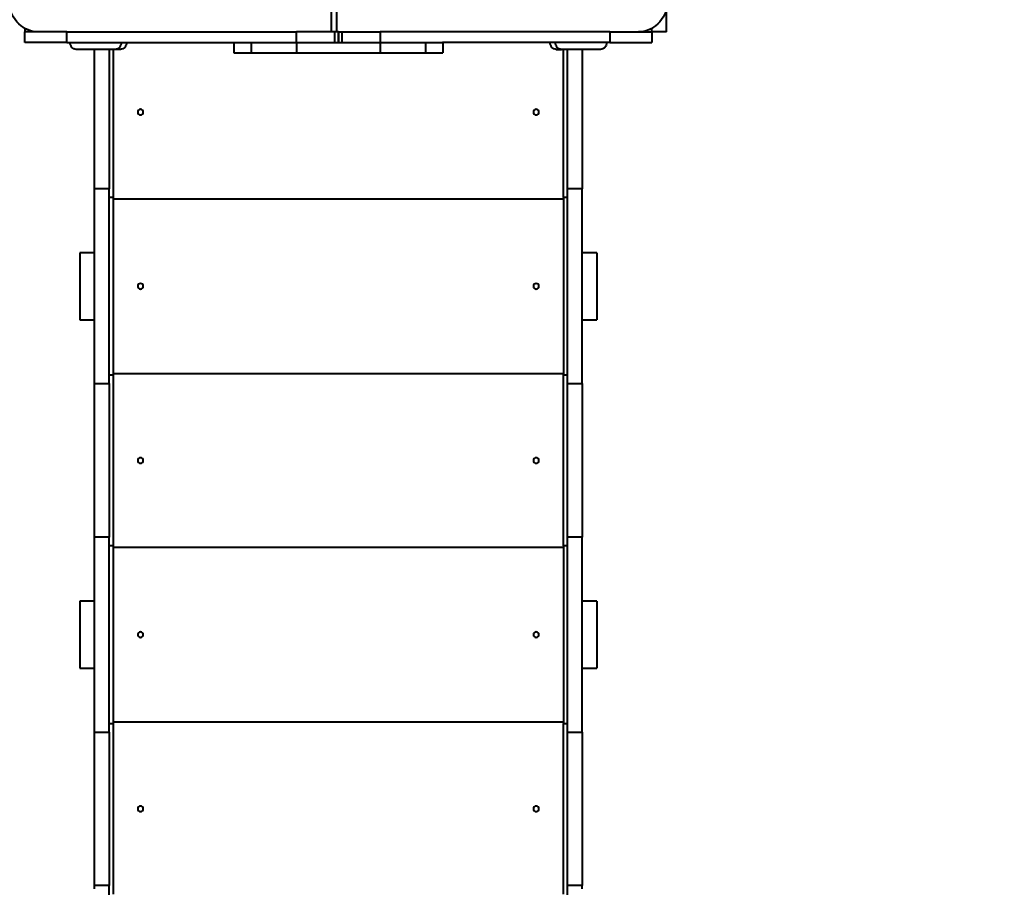
# Model space of a CAD drawing. Units: millimetres. Extents: x -13408 to -1556, y 16480 to 24110.
# Drawn here: x -9347 to -7933, y 18883 to 20128 of the extents above; entities that cross this region are included whole.
import ezdxf

# ---------------------------------------------------------------- set-up
doc = ezdxf.new("R2010")
doc.units = ezdxf.units.MM
doc.layers.add('DiKom', color=7, linetype='Continuous', lineweight=0)
doc.styles.add('style1', font='arialbd.ttf', dxfattribs={"width": 0.8})
doc.dimstyles.new('1-50', dxfattribs={"dimtxt": 600, "dimasz": 300, "dimexe": 100, "dimexo": 0, "dimgap": 300, "dimtad": 1, "dimtxsty": 'style1', "dimcen": 200, "dimclrd": 7, "dimclre": 7, "dimclrt": 7, "dimadec": 1, "dimazin": 2, "dimtfac": 1, "dimtmove": 0, "dimatfit": 2, "dimfxl": 1, "dimlwd": 25, "dimlwe": 18, "dimarcsym": 0})

# ---------------------------------------------------------------- blocks, each defined once
blk = doc.blocks.new('*D131')
at = {"layer": 'Defpoints', "color": 0, "transparency": 16777216}
for p in [(-10605.9, 21030.3), (-8439.2, 21030.3), (-8439.2, 17980.3)]:
    blk.add_point(p, dxfattribs=at)
at = {"layer": 'DiKom', "color": 7, "lineweight": 18, "transparency": 16777216}
for p, q in [((-8439.2, 21030.3), (-10705.9, 21030.3)), ((-8439.2, 17980.3), (-10705.9, 17980.3))]:
    blk.add_line(p, q, dxfattribs=at)
at = {"layer": 'DiKom', "color": 7, "lineweight": 25, "transparency": 16777216}
blk.add_line((-10605.9, 18280.3), (-10605.9, 20730.3), dxfattribs=at)
at = {"layer": 'DiKom', "color": 7, "transparency": 16777216}
for points in [[(-10655.9, 20730.3), (-10555.9, 20730.3), (-10605.9, 21030.3)], [(-10655.9, 18280.3), (-10555.9, 18280.3), (-10605.9, 17980.3)]]:
    blk.add_solid(points, dxfattribs=at)
at = {"layer": 'DiKom', "color": 7, "transparency": 16777216, "insert": (-11212.2, 19513.7), "char_height": 600, "attachment_point": 5, "rotation": 90, "style": 'style1'}
blk.add_mtext('3050', dxfattribs=at)
blk = doc.blocks.new('*D132')
at = {"layer": 'Defpoints', "color": 0, "transparency": 16777216}
for p in [(-4863.3, 23110.2), (-4863.3, 19964.4), (-11763.3, 17480.3)]:
    blk.add_point(p, dxfattribs=at)
at = {"layer": 'DiKom', "color": 7, "lineweight": 18, "transparency": 16777216}
for p, q in [((-11763.3, 17480.3), (-11763.3, 23210.2)), ((-4863.3, 19964.4), (-4863.3, 23210.2))]:
    blk.add_line(p, q, dxfattribs=at)
at = {"layer": 'DiKom', "color": 7, "lineweight": 25, "transparency": 16777216}
blk.add_line((-11463.3, 23110.2), (-5163.3, 23110.2), dxfattribs=at)
at = {"layer": 'DiKom', "color": 7, "transparency": 16777216}
for points in [[(-11463.3, 23160.2), (-11463.3, 23060.2), (-11763.3, 23110.2)], [(-5163.3, 23160.2), (-5163.3, 23060.2), (-4863.3, 23110.2)]]:
    blk.add_solid(points, dxfattribs=at)
at = {"layer": 'DiKom', "color": 7, "transparency": 16777216, "insert": (-8155.8, 23716.8), "char_height": 600, "attachment_point": 5, "style": 'style1'}
blk.add_mtext('6900', dxfattribs=at)

msp = doc.modelspace()

# ---------------------------------------------------------------- linework, layer by layer
at = {"layer": 'DiKom', "color": 7, "linetype": 'Continuous', "lineweight": 40}
for p, q in [((-8899.698, 20559.281), (-8899.698, 20110.281)), ((-8891.511, 20110.281), (-8891.511, 20549.281)), ((-8418.173, 20110.281), (-8418.173, 20142.065)), ((-9339.173, 20115.533), (-9339.173, 20110.281)), ((-8439.173, 20110.281), (-8439.173, 20115.537)), ((-9339.173, 20095.281), (-9339.173, 20110.281)), ((-9279.118, 20110.281), (-9339.173, 20110.281)), ((-9339.173, 20095.281), (-9339.173, 20110.281)), ((-9339.173, 20110.281), (-9339.173, 20110.281)), ((-9279.118, 20095.281), (-9279.118, 20110.281)), ((-9279.118, 20110.281), (-8949.118, 20110.281)), ((-8949.118, 20095.281), (-8949.118, 20110.281)), ((-8894.391, 20110.281), (-8949.118, 20110.281)), ((-8894.391, 20095.281), (-8894.391, 20110.281)), ((-8889.173, 20110.281), (-8894.391, 20110.281)), ((-8889.173, 20095.281), (-8889.173, 20110.281)), ((-8889.173, 20110.281), (-8889.173, 20095.281)), ((-8889.173, 20110.281), (-8883.956, 20110.281)), ((-8883.956, 20110.281), (-8883.956, 20095.281)), ((-8883.956, 20110.281), (-8829.228, 20110.281)), ((-8829.228, 20110.281), (-8829.228, 20095.281)), ((-8499.228, 20110.281), (-8829.228, 20110.281)), ((-8499.228, 20110.281), (-8499.228, 20095.281)), ((-8499.228, 20110.281), (-8439.173, 20110.281)), ((-8418.173, 20110.281), (-8439.173, 20110.281)), ((-8439.173, 20110.281), (-8439.173, 20095.281)), ((-9279.118, 20095.281), (-9339.173, 20095.281)), ((-9339.173, 20095.281), (-9339.173, 20095.281)), ((-9279.118, 20095.281), (-9038.811, 20095.281)), ((-9209.396, 20085.281), (-9265.705, 20085.281)), ((-9239.173, 19885.032), (-9239.173, 20085.281)), ((-9218.173, 20085.281), (-9218.173, 19885.032)), ((-9212.173, 19872.609), (-9212.173, 20085.281)), ((-9201.903, 20085.281), (-9209.396, 20085.281)), ((-9039.173, 20095.281), (-9039.173, 20080.281)), ((-9039.173, 20095.281), (-9039.173, 20080.281)), ((-9038.811, 20095.281), (-9014.15, 20095.281)), ((-9014.15, 20095.281), (-9014.15, 20080.281)), ((-9014.15, 20095.281), (-8949.118, 20095.281)), ((-8949.118, 20095.281), (-8949.118, 20080.281)), ((-8949.118, 20095.281), (-8829.228, 20095.281)), ((-8829.228, 20095.281), (-8829.228, 20080.281)), ((-8829.228, 20095.281), (-8764.196, 20095.281)), ((-8764.196, 20095.281), (-8764.196, 20080.281)), ((-8764.196, 20095.281), (-8739.535, 20095.281)), ((-8499.228, 20095.281), (-8739.535, 20095.281)), ((-8739.173, 20095.281), (-8739.173, 20080.281)), ((-8739.173, 20095.281), (-8739.173, 20080.281)), ((-8576.417, 20085.281), (-8568.917, 20085.281)), ((-8512.625, 20085.281), (-8568.917, 20085.281)), ((-8566.173, 19872.609), (-8566.173, 20085.281)), ((-8560.173, 19885.032), (-8560.173, 20085.281)), ((-8539.173, 20085.281), (-8539.173, 19885.032)), ((-8499.228, 20095.281), (-8439.173, 20095.281)), ((-9039.173, 20080.281), (-9014.15, 20080.281)), ((-9039.173, 20080.281), (-9039.173, 20080.281)), ((-9014.15, 20080.281), (-8949.118, 20080.281)), ((-8949.118, 20080.281), (-8829.228, 20080.281)), ((-8829.228, 20080.281), (-8764.196, 20080.281)), ((-8764.196, 20080.281), (-8739.173, 20080.281)), ((-8739.173, 20080.281), (-8739.173, 20080.281)), ((-9218.173, 19885.032), (-9239.173, 19885.032)), ((-9239.173, 19605.531), (-9239.173, 19885.032)), ((-9218.173, 19605.531), (-9218.173, 19885.032)), ((-8539.173, 19885.032), (-8560.173, 19885.032)), ((-8560.173, 19605.531), (-8560.173, 19885.032)), ((-8539.173, 19605.531), (-8539.173, 19885.032)), ((-9212.173, 19872.609), (-9218.173, 19872.609)), ((-9212.173, 19617.953), (-9212.173, 19872.609)), ((-8566.173, 19870.281), (-9212.173, 19870.281)), ((-8566.173, 19872.609), (-8566.173, 19617.953)), ((-8560.173, 19872.609), (-8566.173, 19872.609)), ((-9239.173, 19793.281), (-9260.173, 19793.281)), ((-9260.173, 19793.281), (-9260.173, 19697.281)), ((-8518.173, 19793.281), (-8539.173, 19793.281)), ((-8518.173, 19793.281), (-8518.173, 19697.281)), ((-9260.173, 19697.281), (-9239.173, 19697.281)), ((-8539.173, 19697.281), (-8518.173, 19697.281)), ((-9212.173, 19620.281), (-8566.173, 19620.281)), ((-9239.173, 19605.531), (-9218.173, 19605.531)), ((-9239.173, 19385.032), (-9239.173, 19605.531)), ((-9218.173, 19617.953), (-9212.173, 19617.953)), ((-9218.173, 19605.531), (-9218.173, 19385.032)), ((-9212.173, 19372.609), (-9212.173, 19617.953)), ((-8566.173, 19372.609), (-8566.173, 19617.953)), ((-8566.173, 19617.953), (-8560.173, 19617.953)), ((-8560.173, 19605.531), (-8539.173, 19605.531)), ((-8560.173, 19385.032), (-8560.173, 19605.531)), ((-8539.173, 19605.531), (-8539.173, 19385.032)), ((-9218.173, 19385.032), (-9239.173, 19385.032)), ((-9239.173, 19105.531), (-9239.173, 19385.032)), ((-9218.173, 19105.531), (-9218.173, 19385.032)), ((-8539.173, 19385.032), (-8560.173, 19385.032)), ((-8560.173, 19105.531), (-8560.173, 19385.032)), ((-8539.173, 19105.531), (-8539.173, 19385.032)), ((-9212.173, 19372.609), (-9218.173, 19372.609)), ((-9212.173, 19117.953), (-9212.173, 19372.609)), ((-8566.173, 19370.281), (-9212.173, 19370.281)), ((-8566.173, 19372.609), (-8566.173, 19117.953)), ((-8560.173, 19372.609), (-8566.173, 19372.609)), ((-9239.173, 19293.281), (-9260.173, 19293.281)), ((-9260.173, 19293.281), (-9260.173, 19197.281)), ((-8518.173, 19293.281), (-8539.173, 19293.281)), ((-8518.173, 19293.281), (-8518.173, 19197.281)), ((-9260.173, 19197.281), (-9239.173, 19197.281)), ((-8539.173, 19197.281), (-8518.173, 19197.281)), ((-9218.173, 19117.953), (-9212.173, 19117.953)), ((-9212.173, 19120.281), (-8566.173, 19120.281)), ((-9212.173, 18872.609), (-9212.173, 19117.953)), ((-8566.173, 18872.609), (-8566.173, 19117.953)), ((-8566.173, 19117.953), (-8560.173, 19117.953)), ((-9239.173, 19105.531), (-9218.173, 19105.531)), ((-9239.173, 18885.032), (-9239.173, 19105.531)), ((-9218.173, 19105.531), (-9218.173, 18885.032)), ((-8560.173, 19105.531), (-8539.173, 19105.531)), ((-8560.173, 18885.032), (-8560.173, 19105.531)), ((-8539.173, 19105.531), (-8539.173, 18885.032)), ((-9218.173, 18885.032), (-9239.173, 18885.032)), ((-9239.173, 18880.281), (-9239.173, 18885.032)), ((-9218.173, 18807.156), (-9218.173, 18885.032)), ((-8539.173, 18885.032), (-8560.173, 18885.032)), ((-8560.173, 18807.156), (-8560.173, 18885.032)), ((-8539.173, 18880.281), (-8539.173, 18885.032))]:
    msp.add_line(p, q, dxfattribs=at)
at = {"layer": 'DiKom', "color": 7, "linetype": 'Continuous', "lineweight": 40, "flags": 128}
for points in [[(-9319.848, 20110.281), (-9323.623, 20110.471), (-9327.37, 20111.041), (-9331.059, 20111.985), (-9334.663, 20113.297), (-9338.154, 20114.966), (-9341.506, 20116.98), (-9344.693, 20119.324), (-9347.69, 20121.979), (-9350.476, 20124.926), (-9353.029, 20128.142), (-9355.329, 20131.602), (-9357.36, 20135.281), (-9359.105, 20139.15), (-9360.551, 20143.18), (-9361.687, 20147.34), (-9362.505, 20151.599), (-9362.998, 20155.923), (-9363.163, 20160.281)], [(-8415.197, 20160.281), (-8415.362, 20155.923), (-8415.855, 20151.599), (-8416.673, 20147.34), (-8417.809, 20143.18), (-8419.254, 20139.15), (-8420.999, 20135.281), (-8423.028, 20131.602), (-8425.328, 20128.142), (-8427.88, 20124.926), (-8430.665, 20121.979), (-8433.662, 20119.324), (-8436.848, 20116.98), (-8440.199, 20114.966), (-8443.689, 20113.297), (-8447.291, 20111.985), (-8450.979, 20111.041), (-8454.725, 20110.471), (-8458.499, 20110.281)], [(-9265.705, 20085.281), (-9267.395, 20085.473), (-9269.02, 20086.042), (-9270.518, 20086.966), (-9271.831, 20088.21), (-9272.908, 20089.725), (-9273.709, 20091.454), (-9274.202, 20093.33), (-9274.368, 20095.281)], [(-9200.733, 20095.281), (-9200.9, 20093.33), (-9201.393, 20091.454), (-9202.193, 20089.725), (-9203.271, 20088.21), (-9204.584, 20086.966), (-9206.081, 20086.042), (-9207.706, 20085.473), (-9209.396, 20085.281)], [(-9193.24, 20095.281), (-9193.407, 20093.33), (-9193.9, 20091.454), (-9194.7, 20089.725), (-9195.778, 20088.21), (-9197.09, 20086.966), (-9198.588, 20086.042), (-9200.213, 20085.473), (-9201.903, 20085.281)], [(-8576.417, 20085.281), (-8578.106, 20085.473), (-8579.731, 20086.042), (-8581.228, 20086.966), (-8582.541, 20088.21), (-8583.618, 20089.725), (-8584.418, 20091.454), (-8584.911, 20093.33), (-8585.077, 20095.281)], [(-8568.917, 20085.281), (-8570.606, 20085.473), (-8572.231, 20086.042), (-8573.728, 20086.966), (-8575.041, 20088.21), (-8576.118, 20089.725), (-8576.918, 20091.454), (-8577.411, 20093.33), (-8577.577, 20095.281)], [(-8503.965, 20095.281), (-8504.131, 20093.33), (-8504.624, 20091.454), (-8505.424, 20089.725), (-8506.501, 20088.21), (-8507.814, 20086.966), (-8509.311, 20086.042), (-8510.936, 20085.473), (-8512.625, 20085.281)]]:
    msp.add_lwpolyline(points, dxfattribs=at)
at = {"layer": 'DiKom', "color": 7, "linetype": 'Continuous', "lineweight": 40, "extrusion": (-7.42143e-17, 3.52276e-15, -1)}
for centre in [(9173.173, 19995.281), (8605.173, 19995.281)]:
    msp.add_circle(centre, 4, dxfattribs=at)
at = {"layer": 'DiKom', "color": 7, "linetype": 'Continuous', "lineweight": 40, "extrusion": (-2.81608e-17, 3.48961e-15, -1)}
for centre in [(9173.173, 19745.281), (8605.173, 19745.281)]:
    msp.add_circle(centre, 4, dxfattribs=at)
at = {"layer": 'DiKom', "color": 7, "linetype": 'Continuous', "lineweight": 40, "extrusion": (-1.9557e-16, 3.49148e-15, -1)}
for centre in [(9173.173, 19495.281), (8605.173, 19495.281)]:
    msp.add_circle(centre, 4, dxfattribs=at)
at = {"layer": 'DiKom', "color": 7, "linetype": 'Continuous', "lineweight": 40, "extrusion": (-5.55112e-17, 3.67536e-15, -1)}
for centre in [(9173.173, 19245.281), (8605.173, 19245.281)]:
    msp.add_circle(centre, 4, dxfattribs=at)
at = {"layer": 'DiKom', "color": 7, "linetype": 'Continuous', "lineweight": 40, "extrusion": (-4.55739e-17, 3.84223e-15, -1)}
for centre in [(9173.173, 18995.281), (8605.173, 18995.281)]:
    msp.add_circle(centre, 4, dxfattribs=at)

# ---------------------------------------------------------------- dimensions: what is measured, and where the dimension line sits
at = {"layer": 'DiKom'}
dim = msp.add_linear_dim(base=(-4863.284, 23110.219), p1=(-11763.284, 17480.281), p2=(-4863.284, 19964.443), dimstyle='1-50', dxfattribs=at)
dim.commit()
dim.dimension.update_dxf_attribs({"geometry": '*D132', "text_midpoint": (-8155.829, 23110.219), "dimtype": 160})
dim = msp.add_linear_dim(base=(-10605.868, 21030.281), p1=(-8439.173, 17980.281), p2=(-8439.173, 21030.281), angle=90, dimstyle='1-50', dxfattribs=at)
dim.commit()
dim.dimension.update_dxf_attribs({"geometry": '*D131', "text_midpoint": (-10605.868, 19513.653), "dimtype": 160})

doc.saveas('drawing.dxf')
